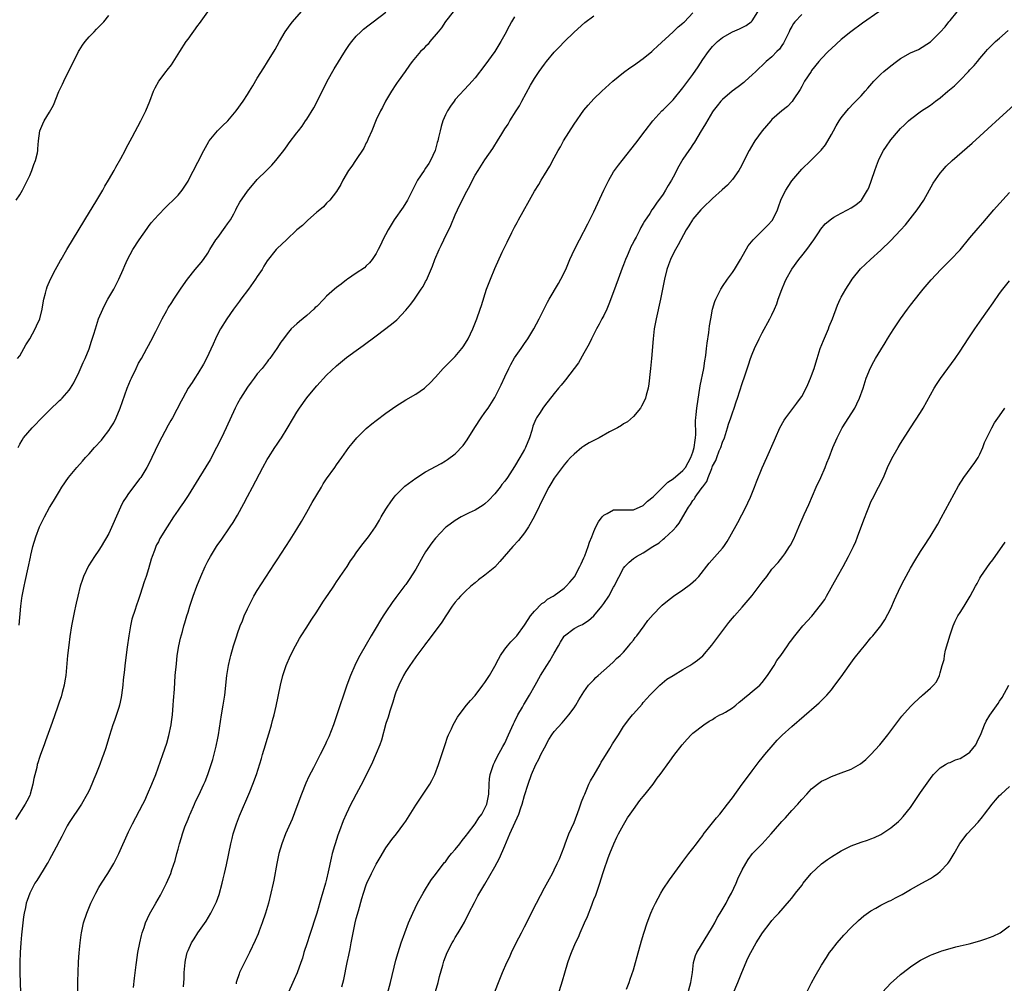
# Model space of a CAD drawing. Units: inches. Extents: x 2502000 to 2505000, y 1488000 to 1491000.
# Drawn here: x 2502215 to 2502414, y 1490705 to 1490899 of the extents above; entities that cross this region are included whole.
import ezdxf

# ---------------------------------------------------------------- set-up
doc = ezdxf.new("R2010")
doc.units = ezdxf.units.IN
doc.header["$MEASUREMENT"] = 0
doc.layers.add('LD25021488_10ft', color=120, linetype='Continuous')

msp = doc.modelspace()

# ---------------------------------------------------------------- linework, layer by layer
at = {"layer": 'LD25021488_10ft'}
for points, elevation in [([(2502302.55, 1490901), (2502301, 1490899.04), (2502300.21, 1490897.79), (2502299.53, 1490897), (2502297.88, 1490895), (2502297.52, 1490894.48), (2502297, 1490894.01), (2502296.51, 1490893.49), (2502295.95, 1490893), (2502294.28, 1490891), (2502293.78, 1490890.22), (2502292.85, 1490889), (2502291.43, 1490887), (2502291.27, 1490886.73), (2502291, 1490886.35), (2502290.11, 1490885), (2502288.93, 1490883), (2502288.29, 1490881.71), (2502287.88, 1490881), (2502287, 1490879.21), (2502286.14, 1490877), (2502285.38, 1490875.38), (2502285.17, 1490874.83), (2502285, 1490874.55), (2502284.54, 1490873.46), (2502282.82, 1490871), (2502282.12, 1490869.88), (2502281.44, 1490869), (2502280.28, 1490867), (2502279.87, 1490866.13), (2502279, 1490864.71), (2502277.64, 1490863), (2502277, 1490862.37), (2502276.34, 1490861.66), (2502275.6, 1490861), (2502275, 1490860.53), (2502273.14, 1490858.86), (2502273, 1490858.75), (2502272.11, 1490857.89), (2502271, 1490856.97), (2502268.88, 1490855), (2502267, 1490853.19), (2502266.83, 1490853), (2502265, 1490850.73), (2502264.32, 1490849.68), (2502263.96, 1490849), (2502263, 1490847.57), (2502262.65, 1490847), (2502261.21, 1490845), (2502259.65, 1490843), (2502259.39, 1490842.61), (2502258.18, 1490841), (2502256.81, 1490839), (2502255.57, 1490837), (2502255, 1490835.98), (2502254.54, 1490835), (2502254.09, 1490833.91), (2502252.72, 1490831), (2502252.15, 1490829.85), (2502251, 1490827.99), (2502250.35, 1490827), (2502249.84, 1490826.16), (2502249.05, 1490825), (2502247.92, 1490823), (2502247.62, 1490822.38), (2502245.85, 1490819), (2502245.54, 1490818.46), (2502245, 1490817.54), (2502243, 1490813.83), (2502241.68, 1490811), (2502241.45, 1490810.55), (2502240.65, 1490809), (2502239.43, 1490807), (2502239.26, 1490806.74), (2502237, 1490803.73), (2502236.48, 1490803), (2502235.9, 1490802.1), (2502235.37, 1490801), (2502233, 1490795.66), (2502231.43, 1490793), (2502231, 1490792.3), (2502230.07, 1490791), (2502228.86, 1490789.14), (2502227.87, 1490787), (2502227.65, 1490786.35), (2502227.22, 1490785), (2502226.71, 1490783), (2502226.41, 1490781.59), (2502226.25, 1490781), (2502226.05, 1490780.05), (2502225.48, 1490777), (2502225.13, 1490774.87), (2502224.89, 1490773.11), (2502224.66, 1490771), (2502224.28, 1490767), (2502224.11, 1490765.89), (2502223.95, 1490765), (2502223.55, 1490763.55), (2502223.33, 1490762.67), (2502223, 1490761.76), (2502222.82, 1490761.18), (2502222.59, 1490760.59), (2502221.51, 1490757.51), (2502221, 1490755.99), (2502220.21, 1490753.79), (2502219.9, 1490753), (2502219.18, 1490751), (2502219, 1490750.42), (2502218.63, 1490749.37), (2502218.52, 1490749), (2502218.42, 1490748.42), (2502217.86, 1490746.14), (2502217.66, 1490745), (2502217.1, 1490743), (2502217, 1490742.75), (2502216.41, 1490741.59), (2502216.07, 1490741), (2502214.14, 1490737.86)], 8620), ([(2502214.28, 1490863), (2502215, 1490864.03), (2502215.54, 1490865), (2502216.02, 1490865.98), (2502216.56, 1490867), (2502217, 1490867.95), (2502217.46, 1490869), (2502217.84, 1490870.16), (2502218.19, 1490871), (2502218.56, 1490872.56), (2502218.65, 1490873), (2502218.66, 1490873.34), (2502218.81, 1490875), (2502219.07, 1490877), (2502219.63, 1490878.37), (2502219.93, 1490879), (2502221, 1490880.76), (2502221.8, 1490882.2), (2502222.9, 1490884.9), (2502223.6, 1490886.4), (2502223.87, 1490887), (2502226.87, 1490893), (2502227, 1490893.24), (2502227.69, 1490894.31), (2502228.2, 1490895), (2502229, 1490896), (2502230.01, 1490897), (2502230.49, 1490897.51), (2502231.97, 1490899), (2502233, 1490900.28)], 8660), ([(2502214.57, 1490831), (2502215, 1490831.57), (2502215.85, 1490833), (2502216.25, 1490833.75), (2502217, 1490835.01), (2502218.1, 1490837), (2502218.38, 1490837.62), (2502219.04, 1490839), (2502219.51, 1490841), (2502219.72, 1490842.28), (2502219.86, 1490843), (2502220.2, 1490844.2), (2502220.39, 1490845), (2502220.55, 1490845.45), (2502221.2, 1490847), (2502222.23, 1490849), (2502223.22, 1490850.78), (2502223.33, 1490851), (2502224.48, 1490853), (2502228.15, 1490859), (2502230.57, 1490863), (2502231.76, 1490865), (2502232.2, 1490865.8), (2502232.93, 1490867), (2502234.06, 1490869), (2502234.38, 1490869.62), (2502235.4, 1490871.4), (2502236.26, 1490873), (2502236.5, 1490873.5), (2502237.7, 1490875.7), (2502239.45, 1490879), (2502240.44, 1490881), (2502241.28, 1490883), (2502242.05, 1490885), (2502242.35, 1490885.65), (2502243.08, 1490887), (2502244.6, 1490889), (2502244.79, 1490889.21), (2502245.68, 1490890.32), (2502247.36, 1490893), (2502248.65, 1490895), (2502249, 1490895.51), (2502251, 1490898.24), (2502251.33, 1490898.67), (2502253.02, 1490901)], 8650), ([(2502214.69, 1490813), (2502215, 1490813.68), (2502215.47, 1490814.53), (2502215.77, 1490815), (2502217.47, 1490817), (2502218.24, 1490817.76), (2502219, 1490818.56), (2502221, 1490820.59), (2502223, 1490822.51), (2502223.27, 1490822.73), (2502223.54, 1490823), (2502225, 1490824.62), (2502225.27, 1490825), (2502225.93, 1490826.07), (2502227, 1490828.32), (2502227.81, 1490830.19), (2502228.19, 1490831), (2502229, 1490832.98), (2502229.51, 1490834.49), (2502229.94, 1490835.94), (2502230.27, 1490837), (2502230.92, 1490839), (2502231.76, 1490841), (2502232.16, 1490841.84), (2502232.82, 1490843), (2502234.02, 1490845), (2502235.03, 1490847), (2502235.86, 1490849), (2502236.2, 1490849.8), (2502236.75, 1490851), (2502237.87, 1490853), (2502239.14, 1490855), (2502240.71, 1490857.29), (2502241, 1490857.68), (2502241.58, 1490858.42), (2502243, 1490860.04), (2502244.47, 1490861.53), (2502245, 1490862.01), (2502246.02, 1490863), (2502247, 1490864.02), (2502247.8, 1490865), (2502249, 1490866.8), (2502249.11, 1490867), (2502251, 1490870.66), (2502252.16, 1490873), (2502253.18, 1490874.82), (2502253.3, 1490875), (2502254.95, 1490877), (2502255.98, 1490878.02), (2502257.02, 1490879), (2502258.7, 1490881), (2502260.11, 1490883), (2502261, 1490884.36), (2502261.44, 1490885), (2502262.11, 1490886.11), (2502263, 1490887.65), (2502264.29, 1490889.71), (2502265.08, 1490890.92), (2502266.59, 1490893.41), (2502267, 1490894.14), (2502267.46, 1490895), (2502268.65, 1490897), (2502269.63, 1490898.37), (2502270.13, 1490899), (2502272.39, 1490901.61)], 8640), ([(2502214.89, 1490777.11), (2502215.23, 1490781), (2502215.42, 1490782.58), (2502215.49, 1490783), (2502215.87, 1490785), (2502216.06, 1490785.93), (2502216.69, 1490788.69), (2502217.15, 1490790.85), (2502217.26, 1490791.26), (2502217.66, 1490793), (2502218.26, 1490795), (2502218.99, 1490797), (2502219.98, 1490799), (2502221, 1490800.89), (2502221.81, 1490802.19), (2502223, 1490804.24), (2502223.49, 1490805), (2502224.86, 1490807), (2502226.5, 1490809), (2502227.7, 1490810.3), (2502228.31, 1490811), (2502229, 1490811.73), (2502230.11, 1490813), (2502231.49, 1490814.51), (2502231.84, 1490815), (2502233, 1490816.48), (2502233.36, 1490817), (2502234.01, 1490817.99), (2502234.49, 1490819), (2502235.31, 1490821), (2502236.73, 1490825), (2502237.37, 1490826.63), (2502237.54, 1490827), (2502238.49, 1490829), (2502239, 1490830.05), (2502239.58, 1490831), (2502240.7, 1490833), (2502241, 1490833.6), (2502241.51, 1490834.49), (2502242.48, 1490836.48), (2502243, 1490837.52), (2502243.51, 1490838.49), (2502243.75, 1490839), (2502244.69, 1490840.69), (2502245, 1490841.22), (2502245.71, 1490842.29), (2502246.13, 1490843), (2502247.47, 1490845), (2502248.09, 1490845.91), (2502248.88, 1490847), (2502250.47, 1490849), (2502251.62, 1490850.38), (2502252.09, 1490851), (2502253, 1490852.26), (2502253.42, 1490853), (2502254.64, 1490855), (2502255, 1490855.46), (2502256.48, 1490857.52), (2502257, 1490858.19), (2502257.56, 1490859), (2502258.23, 1490860.23), (2502258.64, 1490861), (2502258.75, 1490861.25), (2502259.45, 1490862.55), (2502261, 1490864.83), (2502263, 1490867.17), (2502264.84, 1490869), (2502265.95, 1490870.05), (2502266.76, 1490871), (2502268.33, 1490873), (2502269, 1490873.96), (2502269.44, 1490874.56), (2502271, 1490876.59), (2502271.3, 1490877), (2502272.06, 1490877.94), (2502272.75, 1490879), (2502273, 1490879.36), (2502274.4, 1490881.6), (2502275.09, 1490882.91), (2502277.14, 1490887), (2502278.52, 1490889.48), (2502280.8, 1490893.2), (2502281.6, 1490894.4), (2502282.07, 1490895), (2502283, 1490896.09), (2502283.91, 1490897), (2502284.48, 1490897.52), (2502285.6, 1490898.4), (2502286.43, 1490899), (2502289, 1490900.95)], 8630), ([(2502226.76, 1490699), (2502226.74, 1490705.26), (2502226.77, 1490707), (2502226.88, 1490709.12), (2502227.03, 1490710.97), (2502227.21, 1490713), (2502227.41, 1490714.59), (2502227.47, 1490715), (2502227.89, 1490717), (2502228.52, 1490719), (2502229.35, 1490721), (2502230.36, 1490723), (2502231, 1490724.15), (2502231.51, 1490725), (2502232.78, 1490727), (2502234, 1490729), (2502234.35, 1490729.65), (2502235.04, 1490731), (2502237, 1490735.37), (2502237.79, 1490737), (2502239.88, 1490741), (2502240.24, 1490741.76), (2502240.83, 1490743), (2502241.68, 1490745), (2502242.47, 1490747), (2502243.91, 1490751), (2502244.7, 1490753.3), (2502245.13, 1490754.87), (2502245.56, 1490757), (2502245.63, 1490757.63), (2502245.83, 1490759), (2502246, 1490761), (2502246.05, 1490761.95), (2502246.24, 1490764.24), (2502246.43, 1490767), (2502246.64, 1490769.36), (2502246.83, 1490771), (2502247.17, 1490773), (2502247.5, 1490774.5), (2502247.85, 1490775.85), (2502248.17, 1490777), (2502248.37, 1490777.63), (2502248.75, 1490779), (2502249, 1490779.8), (2502249.38, 1490781), (2502250.05, 1490783), (2502250.76, 1490785), (2502251.56, 1490787), (2502252.46, 1490789), (2502253, 1490790.05), (2502253.52, 1490791), (2502254.74, 1490793), (2502255, 1490793.41), (2502255.69, 1490794.31), (2502257.54, 1490797), (2502258.13, 1490797.87), (2502259, 1490799.39), (2502260.28, 1490801.72), (2502261, 1490803.12), (2502262.02, 1490805), (2502264.12, 1490809), (2502265, 1490810.6), (2502265.24, 1490811), (2502266.52, 1490813), (2502267, 1490813.73), (2502267.52, 1490814.48), (2502267.85, 1490815), (2502269, 1490816.87), (2502270.28, 1490819), (2502271, 1490820.15), (2502271.54, 1490821), (2502273, 1490823.06), (2502274.59, 1490825), (2502275, 1490825.48), (2502277, 1490827.61), (2502279, 1490829.51), (2502281, 1490831.18), (2502283, 1490832.65), (2502284.38, 1490833.62), (2502287, 1490835.58), (2502290.08, 1490837.92), (2502291.16, 1490838.84), (2502293, 1490840.74), (2502294.05, 1490841.95), (2502294.76, 1490843), (2502296.14, 1490845), (2502296.48, 1490845.52), (2502297, 1490846.53), (2502297.17, 1490846.83), (2502298.37, 1490849.63), (2502298.9, 1490851), (2502299.75, 1490853), (2502300.17, 1490853.83), (2502300.7, 1490855), (2502302.12, 1490857.88), (2502303, 1490860.04), (2502303.44, 1490861), (2502305, 1490864.2), (2502305.98, 1490866.02), (2502306.46, 1490867), (2502307, 1490868.02), (2502307.62, 1490869), (2502309, 1490871.11), (2502310.59, 1490873.41), (2502311, 1490874.1), (2502311.36, 1490874.64), (2502311.54, 1490875), (2502312.38, 1490876.38), (2502313, 1490877.36), (2502313.66, 1490878.34), (2502314.04, 1490879), (2502315.29, 1490881), (2502315.98, 1490882.02), (2502316.47, 1490883), (2502318.22, 1490886.22), (2502319, 1490887.58), (2502319.96, 1490889), (2502321, 1490890.46), (2502321.42, 1490891), (2502323, 1490892.89), (2502324.03, 1490893.97), (2502325, 1490894.96), (2502327, 1490896.89), (2502329.16, 1490898.84), (2502331, 1490900.19)], 8600), ([(2502237.97, 1490703.97), (2502238.15, 1490705.85), (2502238.53, 1490708.53), (2502238.57, 1490709), (2502238.87, 1490711), (2502239.23, 1490713), (2502239.56, 1490714.44), (2502239.72, 1490715), (2502240.12, 1490716.11), (2502240.41, 1490717), (2502241.23, 1490718.77), (2502242.49, 1490721), (2502243.41, 1490722.59), (2502243.63, 1490723), (2502244.65, 1490725), (2502245.5, 1490727), (2502245.73, 1490727.73), (2502246.39, 1490729.61), (2502246.74, 1490731), (2502247, 1490731.91), (2502247.28, 1490733), (2502247.71, 1490734.29), (2502247.9, 1490735), (2502248.38, 1490736.38), (2502249, 1490737.95), (2502249.31, 1490738.69), (2502249.41, 1490739), (2502250.27, 1490741), (2502250.49, 1490741.51), (2502251.16, 1490742.84), (2502252.19, 1490745), (2502252.43, 1490745.57), (2502253.03, 1490747), (2502253.7, 1490749), (2502253.99, 1490749.99), (2502254.69, 1490752.69), (2502255, 1490754.3), (2502255.15, 1490755), (2502255.75, 1490759), (2502256.1, 1490761), (2502256.4, 1490763), (2502256.86, 1490767), (2502257.2, 1490769), (2502257.52, 1490770.48), (2502257.65, 1490771), (2502258.21, 1490773), (2502258.84, 1490775), (2502259, 1490775.46), (2502259.56, 1490777), (2502259.98, 1490778.02), (2502260.36, 1490779), (2502261, 1490780.44), (2502261.27, 1490781), (2502262.32, 1490783), (2502263, 1490784.15), (2502266.5, 1490789.5), (2502267, 1490790.34), (2502269.63, 1490794.37), (2502271, 1490796.56), (2502271.92, 1490798.08), (2502273, 1490799.96), (2502274.09, 1490801.91), (2502275, 1490803.46), (2502275.94, 1490805), (2502276.33, 1490805.67), (2502277, 1490806.71), (2502278.63, 1490809), (2502279, 1490809.56), (2502280.05, 1490811), (2502281.47, 1490813), (2502282.16, 1490813.84), (2502283.12, 1490815), (2502285, 1490816.85), (2502286.17, 1490817.83), (2502287, 1490818.5), (2502289, 1490819.97), (2502291, 1490821.36), (2502293, 1490822.63), (2502295, 1490823.78), (2502296.76, 1490825), (2502297, 1490825.19), (2502297.92, 1490826.08), (2502299, 1490827.22), (2502300.57, 1490829), (2502302.56, 1490831), (2502303, 1490831.42), (2502304.33, 1490833), (2502304.62, 1490833.38), (2502305.39, 1490834.61), (2502305.59, 1490835), (2502306.52, 1490837), (2502306.65, 1490837.35), (2502307.33, 1490839), (2502308.05, 1490841), (2502308.27, 1490841.73), (2502309.34, 1490845), (2502310.1, 1490847), (2502311, 1490849.21), (2502312.49, 1490852.48), (2502313, 1490853.58), (2502313.5, 1490854.5), (2502314.42, 1490856.42), (2502314.71, 1490857), (2502315, 1490857.55), (2502315.52, 1490858.48), (2502315.76, 1490859), (2502316.69, 1490860.69), (2502318, 1490863), (2502319, 1490864.83), (2502319.85, 1490866.15), (2502320.34, 1490867), (2502321, 1490868.08), (2502322.14, 1490869.86), (2502323, 1490871.52), (2502323.81, 1490873), (2502324.25, 1490873.75), (2502324.88, 1490875), (2502327, 1490878.32), (2502329, 1490881.19), (2502329.83, 1490882.17), (2502331, 1490883.43), (2502332.63, 1490885), (2502334.81, 1490887), (2502337, 1490888.78), (2502338.28, 1490889.72), (2502339, 1490890.18), (2502341, 1490891.61), (2502342.7, 1490893), (2502343, 1490893.25), (2502343.89, 1490894.11), (2502347, 1490897), (2502348.01, 1490897.99), (2502349, 1490898.72), (2502349.14, 1490898.86), (2502349.29, 1490899), (2502351, 1490900.84)], 8590), ([(2502248.09, 1490704.09), (2502248.21, 1490705.79), (2502248.24, 1490707), (2502248.41, 1490709), (2502248.49, 1490709.51), (2502248.83, 1490711), (2502249, 1490711.45), (2502249.72, 1490713), (2502250.21, 1490713.79), (2502251, 1490715), (2502252.64, 1490717.36), (2502253.61, 1490719), (2502254.2, 1490720.2), (2502254.62, 1490721), (2502254.73, 1490721.27), (2502255.27, 1490722.73), (2502255.91, 1490725), (2502256.1, 1490725.9), (2502256.37, 1490727), (2502256.76, 1490728.76), (2502257.64, 1490733), (2502257.92, 1490734.08), (2502258.14, 1490735), (2502258.79, 1490737), (2502259.4, 1490738.6), (2502261.47, 1490743.47), (2502262.09, 1490745), (2502262.83, 1490747), (2502263.83, 1490750.18), (2502264.05, 1490751), (2502264.66, 1490753), (2502265, 1490754.15), (2502265.41, 1490755.41), (2502265.86, 1490757), (2502266.08, 1490757.92), (2502266.38, 1490759), (2502266.79, 1490760.79), (2502267.66, 1490765), (2502268.18, 1490767), (2502268.86, 1490769), (2502269.7, 1490771), (2502270.73, 1490773), (2502271.55, 1490774.45), (2502271.88, 1490775), (2502273, 1490776.73), (2502273.85, 1490778.15), (2502275, 1490779.84), (2502276.23, 1490781.77), (2502277, 1490782.84), (2502277.33, 1490783.33), (2502278.43, 1490785), (2502278.65, 1490785.35), (2502279, 1490785.87), (2502279.44, 1490786.56), (2502279.76, 1490787), (2502281.12, 1490789), (2502281.86, 1490790.14), (2502282.51, 1490791), (2502283, 1490791.73), (2502283.93, 1490793), (2502284.37, 1490793.63), (2502285.44, 1490795), (2502286.85, 1490797), (2502287.68, 1490798.32), (2502288.05, 1490799), (2502289, 1490800.56), (2502289.26, 1490801), (2502289.96, 1490802.04), (2502290.67, 1490803), (2502291, 1490803.39), (2502292.81, 1490805.19), (2502295, 1490806.84), (2502297, 1490808.1), (2502300.17, 1490809.83), (2502301, 1490810.32), (2502301.42, 1490810.58), (2502303, 1490811.77), (2502304.56, 1490813.44), (2502305.4, 1490814.6), (2502306.94, 1490817.06), (2502308.24, 1490819), (2502309, 1490820.07), (2502309.62, 1490821), (2502311, 1490823.16), (2502312.29, 1490825.71), (2502313, 1490827.31), (2502313.8, 1490829), (2502314.21, 1490829.79), (2502315, 1490831.11), (2502316.32, 1490833), (2502317, 1490834.03), (2502317.67, 1490835), (2502318.87, 1490837), (2502319.95, 1490839), (2502321, 1490841.15), (2502321.64, 1490842.36), (2502322, 1490843), (2502323.87, 1490846.13), (2502324.36, 1490847), (2502325.31, 1490849), (2502326.18, 1490851), (2502327.11, 1490853), (2502328.12, 1490855), (2502329.8, 1490858.2), (2502331, 1490860.61), (2502333.01, 1490865), (2502333.67, 1490866.33), (2502334.01, 1490867), (2502335, 1490868.69), (2502335.2, 1490869), (2502335.96, 1490870.04), (2502336.69, 1490871), (2502339.49, 1490874.51), (2502341.35, 1490877), (2502342.89, 1490879), (2502344.74, 1490881), (2502345, 1490881.23), (2502345.89, 1490882.11), (2502347, 1490883.24), (2502349, 1490885.64), (2502351, 1490888.38), (2502352.06, 1490889.94), (2502353, 1490891.39), (2502354.16, 1490893), (2502355, 1490894.05), (2502356, 1490895), (2502357, 1490895.86), (2502359, 1490897), (2502360.43, 1490897.57), (2502361, 1490897.89), (2502361.77, 1490898.23), (2502362.78, 1490899), (2502363, 1490899.2), (2502364.17, 1490901)], 8580), ([(2502373, 1490900.48), (2502371.63, 1490899), (2502371.36, 1490898.64), (2502371, 1490898.08), (2502370.62, 1490897.38), (2502370.48, 1490897), (2502369.94, 1490895.94), (2502369.33, 1490894.67), (2502369, 1490894.24), (2502368.49, 1490893.51), (2502367.98, 1490893), (2502367, 1490891.96), (2502365.82, 1490891), (2502365.42, 1490890.58), (2502365, 1490890.17), (2502364.38, 1490889.62), (2502363.72, 1490889), (2502363, 1490888.29), (2502361.6, 1490887), (2502361.28, 1490886.72), (2502360.15, 1490885.85), (2502358.98, 1490885), (2502357, 1490883.34), (2502356.67, 1490883), (2502355.93, 1490882.07), (2502355.11, 1490881), (2502355, 1490880.84), (2502353.59, 1490878.41), (2502353, 1490877.5), (2502352.72, 1490877), (2502351.33, 1490874.67), (2502351, 1490874.24), (2502350.51, 1490873.49), (2502350.2, 1490873), (2502349, 1490871.24), (2502348.14, 1490869.86), (2502347, 1490867.63), (2502346.66, 1490867), (2502346.04, 1490865.96), (2502345.51, 1490865), (2502345, 1490864.19), (2502343.65, 1490862.35), (2502343, 1490861.35), (2502342.73, 1490861), (2502342.28, 1490860.28), (2502341.26, 1490858.74), (2502341, 1490858.26), (2502340.51, 1490857.49), (2502340.28, 1490857), (2502339.54, 1490855.54), (2502339.16, 1490854.84), (2502339, 1490854.52), (2502338.47, 1490853.53), (2502338.27, 1490853), (2502337.75, 1490851.75), (2502337.42, 1490851), (2502337, 1490849.9), (2502336.73, 1490849.27), (2502335.89, 1490847), (2502335, 1490844.46), (2502334.04, 1490841.96), (2502333.62, 1490841), (2502333, 1490839.68), (2502332.63, 1490839), (2502332.08, 1490837.92), (2502331.56, 1490837), (2502331, 1490835.89), (2502330.52, 1490835), (2502330.04, 1490833.96), (2502329, 1490832.09), (2502327.87, 1490830.13), (2502325.3, 1490826.7), (2502325, 1490826.37), (2502324.39, 1490825.61), (2502323.86, 1490825), (2502323, 1490823.96), (2502321, 1490821.47), (2502320.66, 1490821), (2502320.12, 1490820.12), (2502319.39, 1490819), (2502319.25, 1490818.75), (2502318.68, 1490817.32), (2502318.46, 1490816.46), (2502317.99, 1490815), (2502317.19, 1490813), (2502317, 1490812.63), (2502316.06, 1490811), (2502315, 1490809.21), (2502313.53, 1490807), (2502313, 1490806.24), (2502312.44, 1490805.55), (2502312.04, 1490805), (2502311, 1490803.67), (2502309.71, 1490802.29), (2502309, 1490801.65), (2502308.63, 1490801.37), (2502307, 1490800.37), (2502305.81, 1490799.81), (2502305, 1490799.41), (2502304.22, 1490799), (2502303, 1490798.28), (2502301.2, 1490797), (2502301, 1490796.84), (2502299, 1490794.73), (2502298.24, 1490793.76), (2502297, 1490791.95), (2502296.43, 1490791), (2502295, 1490788.45), (2502293.65, 1490786.35), (2502293, 1490785.39), (2502292.83, 1490785.17), (2502291, 1490782.72), (2502290.25, 1490781.75), (2502289, 1490779.81), (2502288.44, 1490779), (2502287.87, 1490778.13), (2502287, 1490776.66), (2502285.98, 1490775), (2502285, 1490773.24), (2502283.72, 1490771), (2502283.47, 1490770.53), (2502282.72, 1490769), (2502281.86, 1490767), (2502281.1, 1490765), (2502279, 1490758.84), (2502278.39, 1490757), (2502277.44, 1490754.56), (2502277, 1490753.65), (2502276.72, 1490753), (2502275.72, 1490751), (2502275, 1490749.69), (2502274.35, 1490748.35), (2502273.44, 1490746.56), (2502272.79, 1490745.21), (2502271.9, 1490743), (2502271, 1490740.54), (2502270.01, 1490737.99), (2502268.71, 1490735), (2502267.95, 1490733), (2502267.37, 1490731), (2502267.3, 1490730.7), (2502266.94, 1490729), (2502266.34, 1490725.66), (2502266.21, 1490725), (2502265.76, 1490723), (2502265.23, 1490721), (2502264.63, 1490719), (2502263.98, 1490717), (2502263.38, 1490715.38), (2502263.17, 1490714.83), (2502262.58, 1490713.42), (2502261.42, 1490711), (2502260.6, 1490709.4), (2502260.38, 1490709), (2502259.42, 1490707), (2502259.31, 1490706.69), (2502258.8, 1490705.2), (2502258.74, 1490705), (2502258.71, 1490704.71)], 8570), ([(2502388.6, 1490901), (2502385.28, 1490898.72), (2502382.93, 1490897), (2502381, 1490895.41), (2502379, 1490893.62), (2502378.37, 1490893), (2502377, 1490891.62), (2502376.48, 1490891), (2502375, 1490889.15), (2502374.89, 1490889), (2502373.59, 1490887), (2502373, 1490885.95), (2502372.67, 1490885.33), (2502371.28, 1490883.28), (2502371.06, 1490882.94), (2502370.11, 1490881.89), (2502369, 1490881.05), (2502367, 1490879.25), (2502366.75, 1490879), (2502365, 1490876.99), (2502363.56, 1490875), (2502363.35, 1490874.65), (2502362.38, 1490873), (2502360.55, 1490869.45), (2502360.27, 1490869), (2502359, 1490867.14), (2502357.99, 1490866.01), (2502356.96, 1490865.04), (2502355, 1490863.3), (2502353, 1490861.41), (2502352.62, 1490861), (2502351, 1490859.13), (2502350.91, 1490859), (2502350.2, 1490857.8), (2502349.68, 1490857), (2502348.04, 1490853.96), (2502347.47, 1490853), (2502347, 1490852.13), (2502346.47, 1490851), (2502346.06, 1490849.94), (2502345.75, 1490849), (2502345.25, 1490847), (2502344.46, 1490843), (2502343.58, 1490839), (2502343.22, 1490837), (2502342.99, 1490835), (2502342.66, 1490831), (2502342.45, 1490829), (2502342.37, 1490828.37), (2502342.14, 1490825.86), (2502341.99, 1490825), (2502341.59, 1490823.59), (2502341.46, 1490823), (2502341, 1490821.98), (2502340.65, 1490821.35), (2502340.4, 1490821), (2502339, 1490819.32), (2502337.78, 1490818.22), (2502337, 1490817.79), (2502336.56, 1490817.44), (2502335.81, 1490817), (2502334.16, 1490816.16), (2502332.08, 1490815), (2502331, 1490814.46), (2502330.06, 1490813.94), (2502329, 1490813.3), (2502328.59, 1490813), (2502327, 1490811.68), (2502326.29, 1490811), (2502325.67, 1490810.33), (2502325, 1490809.55), (2502324.57, 1490809), (2502323, 1490806.84), (2502322.34, 1490805.66), (2502321.93, 1490805), (2502321, 1490803.32), (2502318.92, 1490799), (2502317.81, 1490797), (2502317, 1490795.81), (2502315.77, 1490794.23), (2502314.62, 1490793), (2502312.86, 1490791), (2502312.03, 1490789.97), (2502311, 1490788.83), (2502309, 1490787.22), (2502307.72, 1490786.28), (2502307, 1490785.72), (2502306.17, 1490785), (2502305, 1490783.96), (2502304.05, 1490783), (2502303.55, 1490782.45), (2502303, 1490781.8), (2502302.4, 1490781), (2502301.08, 1490779), (2502300.27, 1490777.73), (2502297.71, 1490774.29), (2502297, 1490773.4), (2502296.84, 1490773.16), (2502295, 1490770.72), (2502294.32, 1490769.68), (2502293.82, 1490769), (2502293, 1490767.78), (2502292.57, 1490767), (2502291.59, 1490765), (2502291, 1490763.63), (2502290.79, 1490763), (2502290.38, 1490761.62), (2502289.78, 1490759.78), (2502289.55, 1490759), (2502289.44, 1490758.56), (2502289, 1490757.27), (2502288.11, 1490753.89), (2502287.76, 1490753), (2502287, 1490751.25), (2502286.06, 1490749), (2502285, 1490746.9), (2502284.38, 1490745.62), (2502282.96, 1490743), (2502282.29, 1490741.71), (2502281.89, 1490741), (2502280.93, 1490739), (2502280.35, 1490737.65), (2502279.62, 1490735.62), (2502279.27, 1490734.73), (2502278.7, 1490733), (2502278.6, 1490732.6), (2502278.13, 1490731), (2502277.9, 1490730.1), (2502277.34, 1490727.34), (2502277, 1490725.83), (2502276.78, 1490725), (2502275.91, 1490722.09), (2502275, 1490718.94), (2502273.56, 1490714.44), (2502273.07, 1490713), (2502272.42, 1490711), (2502272.1, 1490709.9), (2502271.81, 1490709), (2502271.07, 1490706.93), (2502270.44, 1490705.56), (2502270.17, 1490705), (2502269.27, 1490703)], 8560), ([(2502280.07, 1490704.07), (2502280.45, 1490705.55), (2502281.18, 1490709), (2502281.52, 1490710.48), (2502281.74, 1490711.74), (2502281.99, 1490713), (2502282.36, 1490715), (2502282.78, 1490717), (2502283, 1490717.9), (2502283.43, 1490719.43), (2502284.09, 1490721.91), (2502284.43, 1490723), (2502285, 1490724.72), (2502285.11, 1490725), (2502286.04, 1490727), (2502287, 1490728.84), (2502287.79, 1490730.21), (2502289, 1490732.15), (2502290.18, 1490733.82), (2502291.11, 1490735), (2502292.6, 1490737), (2502293, 1490737.58), (2502295, 1490740.77), (2502296.53, 1490743), (2502297.84, 1490745), (2502298.26, 1490745.74), (2502298.88, 1490747), (2502299.62, 1490749), (2502300.95, 1490753.05), (2502301.46, 1490754.54), (2502301.65, 1490755), (2502302.22, 1490756.22), (2502302.55, 1490757), (2502303.44, 1490758.56), (2502303.76, 1490759), (2502305.28, 1490761), (2502306.06, 1490761.94), (2502307, 1490762.97), (2502308.59, 1490765), (2502309, 1490765.55), (2502309.9, 1490767), (2502311, 1490768.87), (2502311.7, 1490770.3), (2502312.15, 1490771), (2502313, 1490772.27), (2502313.58, 1490773), (2502314.24, 1490773.76), (2502315, 1490774.53), (2502315.23, 1490774.77), (2502315.42, 1490775), (2502317, 1490777.11), (2502317.71, 1490778.29), (2502318.2, 1490779), (2502319, 1490779.97), (2502320.5, 1490781.5), (2502321, 1490781.82), (2502321.63, 1490782.37), (2502322.78, 1490783), (2502323, 1490783.15), (2502325, 1490784.64), (2502325.42, 1490785), (2502326.16, 1490785.84), (2502327.07, 1490786.93), (2502328.2, 1490789), (2502328.44, 1490789.56), (2502329, 1490790.75), (2502329.17, 1490791.17), (2502329.84, 1490793), (2502330.09, 1490793.91), (2502330.58, 1490795), (2502331, 1490796.04), (2502331.43, 1490797), (2502331.97, 1490798.03), (2502332.67, 1490799), (2502333, 1490799.37), (2502333.69, 1490799.69), (2502335, 1490800.42), (2502336.41, 1490800.41), (2502337, 1490800.46), (2502339, 1490800.46), (2502341, 1490801.28), (2502341.83, 1490802.17), (2502343, 1490803.07), (2502344.91, 1490805), (2502345, 1490805.06), (2502345.96, 1490806.04), (2502347, 1490806.68), (2502349, 1490808.41), (2502349.49, 1490809), (2502350.63, 1490811), (2502351, 1490812.09), (2502351.29, 1490813), (2502351.46, 1490814.54), (2502351.57, 1490815), (2502351.64, 1490815.64), (2502351.55, 1490818.45), (2502351.6, 1490819), (2502351.67, 1490819.67), (2502351.78, 1490821), (2502352.51, 1490825.49), (2502353.21, 1490829), (2502353.45, 1490830.55), (2502353.63, 1490831.63), (2502353.78, 1490833), (2502353.88, 1490834.12), (2502354.26, 1490836.26), (2502354.39, 1490837.61), (2502354.62, 1490839), (2502355, 1490841), (2502355.46, 1490842.54), (2502355.64, 1490843), (2502356.33, 1490844.33), (2502356.65, 1490845), (2502356.78, 1490845.22), (2502357, 1490845.52), (2502357.98, 1490847), (2502359, 1490848.38), (2502359.4, 1490849), (2502360, 1490850), (2502360.61, 1490851), (2502362.21, 1490853.79), (2502363.17, 1490855), (2502366.1, 1490857.9), (2502367.07, 1490858.93), (2502368.09, 1490861), (2502368.34, 1490861.66), (2502368.8, 1490863), (2502369, 1490863.45), (2502369.77, 1490865), (2502370.24, 1490865.76), (2502371, 1490866.87), (2502373, 1490869.24), (2502374.83, 1490871), (2502376.92, 1490873.08), (2502377.81, 1490874.19), (2502379, 1490876.24), (2502379.42, 1490877), (2502380, 1490878), (2502380.6, 1490879), (2502381, 1490879.6), (2502382.11, 1490881), (2502382.52, 1490881.48), (2502383.49, 1490882.51), (2502385, 1490884.08), (2502385.8, 1490885), (2502386.37, 1490885.63), (2502387.55, 1490887), (2502389, 1490888.44), (2502389.61, 1490889), (2502391, 1490890.11), (2502392.17, 1490891), (2502393, 1490891.59), (2502395, 1490892.74), (2502396.57, 1490893.43), (2502399.04, 1490894.96), (2502401, 1490896.91), (2502401.98, 1490898.02), (2502402.72, 1490899), (2502403, 1490899.3), (2502404.43, 1490901)], 8550), ([(2502315, 1490899.99), (2502314.38, 1490899), (2502313.88, 1490898.12), (2502313, 1490896.46), (2502312.18, 1490895), (2502311, 1490893), (2502309, 1490890.25), (2502307, 1490887.69), (2502306.39, 1490887), (2502305.71, 1490886.29), (2502303, 1490883.3), (2502302.76, 1490883), (2502302.03, 1490881.97), (2502301.41, 1490881), (2502301, 1490880.21), (2502300.5, 1490879), (2502300.13, 1490877.87), (2502299.92, 1490877), (2502299.64, 1490875.64), (2502299.48, 1490875), (2502299.37, 1490874.63), (2502298.95, 1490873), (2502298.01, 1490871), (2502297.63, 1490870.37), (2502297, 1490869.43), (2502296.68, 1490869), (2502295.36, 1490867), (2502294.37, 1490865), (2502293.68, 1490863.68), (2502293.34, 1490863), (2502292.44, 1490861.56), (2502290.67, 1490859), (2502289.41, 1490857), (2502288.36, 1490855), (2502287.94, 1490854.06), (2502287.39, 1490853), (2502287, 1490852.21), (2502286.2, 1490851), (2502285.69, 1490850.31), (2502285, 1490849.69), (2502284.66, 1490849.34), (2502283, 1490848.25), (2502281.23, 1490847), (2502281, 1490846.86), (2502279.97, 1490846.03), (2502279, 1490845.37), (2502278.56, 1490845), (2502277, 1490843.57), (2502276.42, 1490843), (2502275, 1490841.53), (2502274.71, 1490841.29), (2502274.43, 1490841), (2502273, 1490839.7), (2502271.5, 1490838.5), (2502271, 1490838.02), (2502269.85, 1490837), (2502269, 1490835.97), (2502268.27, 1490835), (2502267.73, 1490834.27), (2502266.94, 1490833), (2502265.51, 1490831), (2502265.28, 1490830.72), (2502265, 1490830.34), (2502263.95, 1490829), (2502263, 1490827.88), (2502262.35, 1490827), (2502261.76, 1490826.24), (2502261, 1490825.21), (2502259.6, 1490823), (2502259, 1490821.92), (2502258.53, 1490821), (2502256.71, 1490817), (2502255.78, 1490815), (2502254.77, 1490813), (2502253.44, 1490810.56), (2502251.18, 1490806.82), (2502249, 1490803.35), (2502248.06, 1490801.94), (2502247.42, 1490801), (2502247, 1490800.34), (2502246.08, 1490799), (2502244.77, 1490797), (2502243.33, 1490794.68), (2502243, 1490794), (2502242.65, 1490793.35), (2502242.5, 1490793), (2502242.21, 1490792.21), (2502241.72, 1490791), (2502241.53, 1490790.47), (2502241, 1490788.55), (2502240.51, 1490787), (2502240.13, 1490785.87), (2502239.31, 1490783.31), (2502239, 1490782.36), (2502238.53, 1490781), (2502238.33, 1490780.33), (2502237.66, 1490778.34), (2502237.36, 1490777), (2502237.01, 1490775), (2502236.68, 1490772.68), (2502236.23, 1490769), (2502236.15, 1490768.15), (2502235.92, 1490766.08), (2502235.84, 1490765), (2502235.58, 1490763), (2502235.48, 1490762.52), (2502235.14, 1490761), (2502235, 1490760.54), (2502234.11, 1490757.89), (2502233.77, 1490757), (2502233.11, 1490754.89), (2502232.37, 1490752.37), (2502231.9, 1490751), (2502231.62, 1490750.38), (2502231.17, 1490749), (2502230.37, 1490747), (2502229.95, 1490746.05), (2502229.53, 1490745), (2502229, 1490743.75), (2502228.64, 1490743), (2502227.48, 1490741), (2502225, 1490737.3), (2502224.6, 1490736.6), (2502223.74, 1490735), (2502223.51, 1490734.49), (2502223, 1490733.59), (2502222.33, 1490732.33), (2502221.44, 1490730.56), (2502221, 1490729.84), (2502220.72, 1490729.29), (2502220.52, 1490729), (2502219.69, 1490727.69), (2502218.44, 1490725.56), (2502218.06, 1490725), (2502217.04, 1490723), (2502216.48, 1490721.52), (2502216.31, 1490721), (2502216.14, 1490720.14), (2502215.87, 1490719), (2502215.74, 1490718.26), (2502215.37, 1490714.63), (2502215.23, 1490713), (2502215.1, 1490711), (2502215.03, 1490709), (2502215.04, 1490706.96), (2502215.11, 1490702.89)], 8610), ([(2502289.27, 1490702.73), (2502289.89, 1490705), (2502291, 1490709.47), (2502291.43, 1490711), (2502292.06, 1490713), (2502292.79, 1490715), (2502293.58, 1490717), (2502294.42, 1490719), (2502295.37, 1490721), (2502296.48, 1490723), (2502297, 1490723.83), (2502297.7, 1490725), (2502298.21, 1490725.79), (2502299, 1490726.77), (2502299.15, 1490727), (2502300.82, 1490729.18), (2502301, 1490729.37), (2502301.67, 1490730.33), (2502302.23, 1490731), (2502303, 1490731.85), (2502303.9, 1490733), (2502304.37, 1490733.63), (2502305, 1490734.36), (2502305.28, 1490734.72), (2502305.48, 1490735), (2502307.02, 1490737), (2502307.79, 1490738.21), (2502308.35, 1490739), (2502309, 1490740.19), (2502309.36, 1490741), (2502309.76, 1490743), (2502309.83, 1490745), (2502309.92, 1490746.08), (2502310.06, 1490747), (2502310.62, 1490748.62), (2502310.72, 1490749), (2502311, 1490749.55), (2502311.45, 1490750.55), (2502312.61, 1490752.61), (2502313, 1490753.34), (2502313.78, 1490755), (2502314.78, 1490757.22), (2502315, 1490757.62), (2502315.67, 1490759), (2502316.56, 1490760.56), (2502316.87, 1490761.13), (2502317, 1490761.33), (2502317.98, 1490763), (2502319.12, 1490765), (2502320.21, 1490767), (2502321.48, 1490769), (2502322.09, 1490769.91), (2502322.73, 1490771), (2502323, 1490771.51), (2502323.89, 1490773), (2502324.26, 1490773.74), (2502325, 1490774.9), (2502325.1, 1490775), (2502327, 1490776.44), (2502328.03, 1490777), (2502328.69, 1490777.31), (2502329, 1490777.46), (2502329.93, 1490778.07), (2502331, 1490779.01), (2502332.64, 1490781), (2502333, 1490781.5), (2502334.01, 1490783), (2502335, 1490784.8), (2502335.12, 1490785), (2502337, 1490788.64), (2502337.29, 1490789), (2502338.12, 1490789.88), (2502339, 1490790.59), (2502339.59, 1490791), (2502341, 1490791.74), (2502342.94, 1490793), (2502344.23, 1490793.77), (2502345, 1490794.48), (2502345.31, 1490794.69), (2502347, 1490796.36), (2502347.62, 1490797), (2502348.23, 1490797.77), (2502348.96, 1490799), (2502350.11, 1490801), (2502350.51, 1490801.49), (2502351, 1490802.3), (2502351.31, 1490802.69), (2502351.48, 1490803), (2502352.7, 1490804.7), (2502352.97, 1490805.03), (2502353, 1490805.09), (2502353.81, 1490806.19), (2502354.07, 1490807), (2502354.81, 1490808.81), (2502354.94, 1490809.06), (2502355, 1490809.23), (2502355.62, 1490810.38), (2502355.83, 1490811), (2502356.35, 1490812.36), (2502356.64, 1490813), (2502357, 1490814.09), (2502357.37, 1490815), (2502358.04, 1490817), (2502358.24, 1490817.76), (2502358.67, 1490819), (2502359, 1490820.05), (2502359.37, 1490821), (2502359.78, 1490822.22), (2502360.06, 1490823), (2502361, 1490825.96), (2502361.53, 1490827.53), (2502362.25, 1490829.75), (2502362.68, 1490831), (2502363, 1490831.86), (2502363.48, 1490833), (2502364.41, 1490835), (2502365, 1490836.18), (2502366.57, 1490839), (2502367, 1490839.85), (2502367.52, 1490841), (2502367.96, 1490842.04), (2502368.27, 1490843), (2502368.96, 1490844.96), (2502369.59, 1490846.41), (2502369.83, 1490847), (2502371, 1490849.07), (2502372.44, 1490851), (2502373, 1490851.73), (2502374.03, 1490853), (2502375.45, 1490855), (2502376.39, 1490856.39), (2502376.87, 1490857.13), (2502377.77, 1490858.23), (2502379, 1490859.23), (2502379.52, 1490859.52), (2502381, 1490860.39), (2502382.24, 1490861), (2502383, 1490861.42), (2502383.96, 1490862.04), (2502385, 1490862.9), (2502385.09, 1490863), (2502386.33, 1490865), (2502386.55, 1490865.45), (2502387.11, 1490867), (2502387.78, 1490869), (2502388.09, 1490869.91), (2502388.53, 1490871), (2502389, 1490872), (2502389.54, 1490873), (2502390.12, 1490873.88), (2502390.88, 1490875), (2502391, 1490875.15), (2502392.56, 1490877), (2502393, 1490877.47), (2502393.77, 1490878.23), (2502394.6, 1490879), (2502395, 1490879.35), (2502397.22, 1490881), (2502398.27, 1490881.73), (2502399, 1490882.17), (2502400.07, 1490883), (2502401, 1490883.68), (2502402.53, 1490885), (2502403.89, 1490886.11), (2502405, 1490887.21), (2502406.73, 1490889), (2502407, 1490889.33), (2502407.84, 1490890.16), (2502408.54, 1490891), (2502409, 1490891.58), (2502410.22, 1490893), (2502410.58, 1490893.42), (2502411.56, 1490894.44), (2502412.16, 1490895), (2502413, 1490895.68), (2502414.73, 1490897.27)], 8540), ([(2502299, 1490703.15), (2502299.53, 1490705), (2502299.83, 1490706.17), (2502300.5, 1490708.5), (2502300.71, 1490709.29), (2502301, 1490710.18), (2502301.33, 1490711), (2502302.37, 1490713), (2502302.62, 1490713.38), (2502303, 1490714.08), (2502303.58, 1490715), (2502304.37, 1490716.37), (2502304.85, 1490717.15), (2502305.75, 1490719), (2502306.85, 1490721.15), (2502307.55, 1490722.45), (2502309, 1490724.85), (2502311, 1490728.3), (2502311.91, 1490730.09), (2502313, 1490732.54), (2502314.03, 1490735), (2502315.81, 1490739), (2502316.24, 1490740.24), (2502316.52, 1490741), (2502317, 1490742.73), (2502317.72, 1490745), (2502318.42, 1490747), (2502319.29, 1490749), (2502319.9, 1490750.1), (2502320.31, 1490751), (2502321, 1490752.39), (2502321.93, 1490754.07), (2502322.54, 1490755), (2502323, 1490755.67), (2502324.57, 1490757.43), (2502325.93, 1490759), (2502327, 1490760.45), (2502327.37, 1490761), (2502327.97, 1490762.03), (2502329, 1490763.66), (2502329.95, 1490765), (2502330.43, 1490765.57), (2502331, 1490766.11), (2502331.41, 1490766.59), (2502331.88, 1490767), (2502333, 1490767.96), (2502334.13, 1490769), (2502335, 1490769.76), (2502335.61, 1490770.39), (2502336.29, 1490771), (2502337, 1490771.71), (2502338.1, 1490773), (2502338.49, 1490773.51), (2502339, 1490774.08), (2502339.38, 1490774.62), (2502339.69, 1490775), (2502341.18, 1490777), (2502341.94, 1490778.06), (2502343, 1490779.32), (2502344.61, 1490781), (2502344.81, 1490781.19), (2502345.91, 1490782.09), (2502347.11, 1490783), (2502349, 1490784.28), (2502350.56, 1490785.44), (2502351.64, 1490786.36), (2502352.24, 1490787), (2502354.31, 1490789.69), (2502357, 1490792.68), (2502357.25, 1490793), (2502357.96, 1490794.04), (2502358.51, 1490795), (2502360.1, 1490797.9), (2502361.74, 1490801), (2502362.15, 1490801.85), (2502362.67, 1490803), (2502363.46, 1490805), (2502363.88, 1490806.12), (2502365, 1490808.89), (2502365.97, 1490811), (2502367.49, 1490814.51), (2502367.69, 1490815), (2502368.59, 1490817), (2502369.47, 1490818.53), (2502369.77, 1490819), (2502372, 1490822), (2502372.78, 1490823), (2502373, 1490823.35), (2502373.89, 1490825), (2502374.22, 1490825.78), (2502374.79, 1490827), (2502375, 1490827.55), (2502375.52, 1490829), (2502375.87, 1490830.13), (2502376.11, 1490831), (2502376.75, 1490833), (2502377.38, 1490834.62), (2502378.4, 1490837), (2502378.56, 1490837.44), (2502379.22, 1490839), (2502380.25, 1490841.75), (2502380.8, 1490843), (2502381, 1490843.39), (2502381.9, 1490845), (2502383, 1490846.71), (2502383.21, 1490847), (2502384.91, 1490849.09), (2502385.92, 1490850.08), (2502386.9, 1490851), (2502389, 1490852.91), (2502391, 1490854.81), (2502393, 1490856.94), (2502393.98, 1490858.02), (2502396.31, 1490861), (2502397.65, 1490863), (2502399.6, 1490866.4), (2502401, 1490868.46), (2502401.44, 1490869), (2502402.18, 1490869.82), (2502403.4, 1490871), (2502407.48, 1490874.52), (2502409, 1490875.88), (2502410.63, 1490877.37), (2502413, 1490879.57), (2502415.84, 1490882.16)], 8530), ([(2502310.2, 1490701), (2502311.72, 1490705), (2502312.55, 1490707), (2502313.45, 1490709), (2502313.95, 1490710.05), (2502314.37, 1490711), (2502315.32, 1490713), (2502316.35, 1490715), (2502317, 1490716.21), (2502319.38, 1490721), (2502321, 1490724.06), (2502322.07, 1490725.93), (2502322.63, 1490727), (2502323, 1490727.73), (2502323.6, 1490729), (2502324.04, 1490729.96), (2502325, 1490732.37), (2502325.2, 1490733), (2502325.96, 1490735), (2502327, 1490737.3), (2502328.03, 1490740.03), (2502328.52, 1490741.48), (2502329, 1490742.6), (2502329.15, 1490743), (2502330.01, 1490745), (2502330.32, 1490745.68), (2502331.08, 1490746.92), (2502332.26, 1490749), (2502332.5, 1490749.5), (2502333, 1490750.26), (2502334.2, 1490752.2), (2502334.8, 1490753.2), (2502335.58, 1490754.42), (2502335.97, 1490755), (2502337, 1490756.66), (2502337.27, 1490757), (2502338, 1490758), (2502338.82, 1490759), (2502339, 1490759.24), (2502340.78, 1490761.22), (2502341, 1490761.51), (2502341.69, 1490762.31), (2502342.32, 1490763), (2502343, 1490763.71), (2502344.33, 1490765), (2502345.77, 1490766.23), (2502347, 1490767.01), (2502349, 1490768.2), (2502350.41, 1490769), (2502351, 1490769.38), (2502351.95, 1490770.05), (2502353.02, 1490770.98), (2502354.87, 1490773.13), (2502356.25, 1490775), (2502358.29, 1490777.71), (2502359, 1490778.53), (2502359.39, 1490779), (2502361, 1490780.79), (2502363, 1490783.13), (2502364.42, 1490785), (2502365, 1490785.81), (2502365.93, 1490787), (2502367, 1490788.43), (2502368.22, 1490789.78), (2502369.2, 1490791), (2502369.58, 1490791.58), (2502370.57, 1490793), (2502370.73, 1490793.27), (2502371.39, 1490794.61), (2502372.4, 1490797), (2502373.51, 1490799.51), (2502374.46, 1490801.54), (2502375.95, 1490805), (2502376.84, 1490807), (2502377.71, 1490809), (2502378.07, 1490809.93), (2502378.52, 1490811), (2502379.31, 1490813), (2502380.16, 1490815), (2502381.17, 1490817), (2502383.71, 1490821), (2502384.16, 1490821.84), (2502384.7, 1490823), (2502385.41, 1490825), (2502386.06, 1490827), (2502386.88, 1490829.12), (2502387.59, 1490830.41), (2502387.93, 1490831), (2502389, 1490832.78), (2502389.85, 1490834.15), (2502390.33, 1490835), (2502391, 1490836.08), (2502391.59, 1490837), (2502392.17, 1490837.83), (2502392.94, 1490839), (2502394.41, 1490841), (2502395, 1490841.79), (2502397, 1490844.32), (2502397.55, 1490845), (2502399.13, 1490846.87), (2502401.15, 1490849), (2502403.09, 1490850.91), (2502405, 1490852.96), (2502407, 1490855.36), (2502408.64, 1490857.36), (2502409.57, 1490858.43), (2502411.86, 1490861), (2502412.39, 1490861.62), (2502415, 1490864.52)], 8520), ([(2502323.73, 1490702.27), (2502324.68, 1490705.32), (2502325.11, 1490706.89), (2502325.74, 1490709), (2502326.15, 1490710.15), (2502326.46, 1490711), (2502327.32, 1490713), (2502327.87, 1490714.13), (2502328.21, 1490715), (2502329.08, 1490717), (2502329.7, 1490718.3), (2502330.56, 1490720.56), (2502330.82, 1490721.18), (2502331, 1490721.72), (2502331.37, 1490722.63), (2502332.18, 1490725), (2502332.82, 1490727), (2502333, 1490727.61), (2502333.88, 1490730.12), (2502334.22, 1490731), (2502335.04, 1490733), (2502335.66, 1490734.34), (2502336.01, 1490735), (2502337, 1490736.84), (2502337.8, 1490738.2), (2502338.34, 1490739), (2502339, 1490739.94), (2502340.28, 1490741.72), (2502341, 1490742.55), (2502341.37, 1490743), (2502342.96, 1490745), (2502343.79, 1490746.21), (2502344.42, 1490747), (2502346.33, 1490749.67), (2502347.17, 1490750.83), (2502348.86, 1490753), (2502349.86, 1490754.14), (2502350.69, 1490755), (2502351, 1490755.3), (2502353.21, 1490757), (2502354.27, 1490757.73), (2502355, 1490758.08), (2502355.52, 1490758.48), (2502356.48, 1490759), (2502357, 1490759.25), (2502357.6, 1490759.6), (2502359, 1490760.45), (2502359.7, 1490761), (2502360.39, 1490761.61), (2502361, 1490762.06), (2502361.5, 1490762.5), (2502362.15, 1490763), (2502363, 1490763.77), (2502364.52, 1490765), (2502365, 1490765.57), (2502366.12, 1490767), (2502367.41, 1490769), (2502368, 1490770), (2502368.76, 1490771), (2502370.16, 1490773), (2502370.5, 1490773.5), (2502371, 1490774.16), (2502371.35, 1490774.65), (2502373.23, 1490777), (2502375.02, 1490778.98), (2502376.82, 1490781.18), (2502377.65, 1490782.35), (2502378.04, 1490783), (2502380.26, 1490787), (2502381.39, 1490789), (2502382.48, 1490791), (2502383, 1490792.06), (2502383.46, 1490793), (2502383.93, 1490794.07), (2502384.31, 1490795), (2502385.58, 1490798.42), (2502386.31, 1490800.31), (2502386.68, 1490801.32), (2502387, 1490802.04), (2502387.31, 1490802.69), (2502388.53, 1490805), (2502389.5, 1490807), (2502390.36, 1490809), (2502391.21, 1490810.79), (2502392.48, 1490813), (2502393, 1490813.85), (2502394.99, 1490817.01), (2502397, 1490820.12), (2502397.52, 1490821), (2502399, 1490823.67), (2502399.76, 1490825), (2502400.23, 1490825.77), (2502401.04, 1490826.96), (2502402.56, 1490829), (2502403.99, 1490831), (2502405, 1490832.48), (2502406.66, 1490835), (2502408.01, 1490837), (2502409.4, 1490839), (2502411.72, 1490842.28), (2502413, 1490844.12), (2502413.65, 1490845), (2502415, 1490846.67)], 8510), ([(2502337.59, 1490703.59), (2502338.11, 1490705), (2502338.36, 1490705.64), (2502339, 1490707.56), (2502339.43, 1490709), (2502339.76, 1490710.24), (2502340.6, 1490713.4), (2502341.07, 1490714.93), (2502341.76, 1490717), (2502342.54, 1490719), (2502343, 1490720.04), (2502343.47, 1490721), (2502343.98, 1490722.02), (2502344.52, 1490723), (2502345, 1490723.82), (2502346.28, 1490725.72), (2502347.92, 1490727.92), (2502349, 1490729.4), (2502350.22, 1490731), (2502351, 1490732.06), (2502351.73, 1490733), (2502352.25, 1490733.75), (2502353, 1490734.69), (2502353.12, 1490734.88), (2502355, 1490737.23), (2502355.77, 1490738.23), (2502356.43, 1490739), (2502358.04, 1490741), (2502359, 1490742.27), (2502361, 1490745), (2502361.83, 1490746.17), (2502363, 1490747.69), (2502364.41, 1490749.59), (2502365, 1490750.32), (2502365.53, 1490751), (2502367.21, 1490753), (2502368.06, 1490753.94), (2502369.08, 1490754.92), (2502371, 1490756.65), (2502375.99, 1490761), (2502376.52, 1490761.48), (2502377.53, 1490762.47), (2502378.05, 1490763), (2502379, 1490764.08), (2502379.72, 1490765), (2502381, 1490766.74), (2502382.59, 1490769), (2502383.62, 1490770.38), (2502385, 1490772.15), (2502385.72, 1490773), (2502387, 1490774.59), (2502387.36, 1490775), (2502388.96, 1490777.04), (2502389.78, 1490778.22), (2502391, 1490780.53), (2502391.77, 1490782.23), (2502392.1, 1490783), (2502393.06, 1490785), (2502393.71, 1490786.29), (2502395, 1490788.63), (2502395.86, 1490790.14), (2502397, 1490792.01), (2502397.67, 1490793), (2502398.94, 1490795), (2502400.48, 1490797.52), (2502401.21, 1490798.79), (2502404.71, 1490805.29), (2502405.79, 1490807), (2502407.98, 1490810.02), (2502408.65, 1490811), (2502409, 1490811.65), (2502409.6, 1490813), (2502409.97, 1490814.03), (2502410.41, 1490815), (2502411.42, 1490817), (2502411.98, 1490818.02), (2502413, 1490819.44), (2502414.02, 1490821)], 8500), ([(2502349.72, 1490701.72), (2502350.63, 1490705), (2502350.94, 1490707), (2502351.17, 1490709), (2502351.57, 1490710.43), (2502351.79, 1490711), (2502355, 1490716.19), (2502355.43, 1490717), (2502355.94, 1490718.06), (2502356.55, 1490719), (2502357.74, 1490721), (2502358.14, 1490721.86), (2502358.79, 1490723), (2502359.75, 1490725), (2502360.12, 1490725.88), (2502361, 1490727.72), (2502361.71, 1490729), (2502362.21, 1490729.79), (2502363.08, 1490731), (2502365, 1490733), (2502366.84, 1490735), (2502368.59, 1490737), (2502369, 1490737.5), (2502369.76, 1490738.24), (2502371, 1490739.7), (2502372.23, 1490741), (2502372.59, 1490741.41), (2502373, 1490741.93), (2502374.02, 1490743), (2502375, 1490744.07), (2502376.17, 1490745), (2502377, 1490745.63), (2502377.93, 1490746.07), (2502379, 1490746.61), (2502381, 1490747.32), (2502383, 1490748.09), (2502384.85, 1490749.15), (2502385.96, 1490750.04), (2502387, 1490751.03), (2502388.81, 1490753), (2502390.42, 1490755), (2502391, 1490755.83), (2502393.25, 1490758.75), (2502395, 1490760.71), (2502395.28, 1490761), (2502397, 1490762.67), (2502397.18, 1490762.82), (2502397.42, 1490763), (2502399, 1490764.42), (2502399.61, 1490765), (2502400.27, 1490765.73), (2502400.84, 1490767), (2502401, 1490767.49), (2502401.4, 1490769), (2502401.79, 1490770.21), (2502401.84, 1490771), (2502402.08, 1490772.08), (2502403, 1490775.2), (2502403.64, 1490777), (2502404.03, 1490777.97), (2502404.56, 1490779), (2502405, 1490779.73), (2502405.81, 1490781), (2502407.03, 1490782.97), (2502408.13, 1490785), (2502408.46, 1490785.54), (2502409, 1490786.65), (2502409.21, 1490787), (2502411, 1490789.6), (2502411.63, 1490790.37), (2502414.12, 1490793.88)], 8490), ([(2502358.41, 1490701), (2502360.1, 1490705), (2502360.34, 1490705.66), (2502360.93, 1490707), (2502362.13, 1490709.87), (2502362.71, 1490711), (2502363.81, 1490713), (2502364.25, 1490713.75), (2502365.09, 1490715), (2502366.6, 1490717), (2502367, 1490717.49), (2502367.71, 1490718.29), (2502368.37, 1490719), (2502370.56, 1490721.44), (2502371, 1490721.98), (2502371.76, 1490723), (2502373, 1490724.59), (2502373.3, 1490725), (2502374.93, 1490727), (2502377, 1490728.96), (2502378.2, 1490729.8), (2502379, 1490730.35), (2502381, 1490731.57), (2502383, 1490732.57), (2502385, 1490733.29), (2502386.29, 1490733.71), (2502387, 1490733.97), (2502387.73, 1490734.27), (2502389, 1490734.87), (2502389.22, 1490735), (2502391, 1490736.19), (2502392.53, 1490737.47), (2502393, 1490737.92), (2502393.52, 1490738.48), (2502395, 1490740.34), (2502396.08, 1490741.92), (2502397, 1490743.33), (2502399, 1490746.19), (2502399.35, 1490746.65), (2502399.66, 1490747), (2502401, 1490748.32), (2502402.08, 1490749), (2502402.68, 1490749.32), (2502403, 1490749.42), (2502404.07, 1490749.93), (2502405, 1490750.21), (2502406.33, 1490751), (2502407, 1490751.5), (2502408.22, 1490753), (2502408.45, 1490753.55), (2502409.26, 1490755.26), (2502409.91, 1490757), (2502410.27, 1490757.73), (2502411.03, 1490758.97), (2502412.69, 1490761.31), (2502413, 1490761.81), (2502413.49, 1490762.51), (2502414.83, 1490765)], 8480), ([(2502374.03, 1490703), (2502375, 1490704.93), (2502375.72, 1490706.28), (2502377, 1490708.5), (2502377.98, 1490710.02), (2502378.63, 1490711), (2502379, 1490711.5), (2502380.17, 1490713), (2502381.49, 1490714.51), (2502383, 1490716.07), (2502384.48, 1490717.52), (2502385.56, 1490718.44), (2502387, 1490719.44), (2502387.97, 1490719.97), (2502389, 1490720.57), (2502389.82, 1490721), (2502390.6, 1490721.4), (2502391, 1490721.56), (2502391.93, 1490722.06), (2502393.27, 1490722.73), (2502395, 1490723.73), (2502397.28, 1490725), (2502399, 1490725.99), (2502399.62, 1490726.38), (2502400.5, 1490727), (2502401, 1490727.39), (2502402.55, 1490729), (2502402.74, 1490729.26), (2502403, 1490729.66), (2502403.83, 1490731), (2502404.96, 1490733.04), (2502406.44, 1490735), (2502408.65, 1490737.35), (2502409.56, 1490738.44), (2502409.96, 1490739), (2502411.48, 1490741), (2502412.18, 1490741.82), (2502413, 1490742.73), (2502413.28, 1490743), (2502415, 1490744.55)], 8470), ([(2502389.35, 1490703), (2502391, 1490704.85), (2502392.14, 1490705.86), (2502393, 1490706.58), (2502393.52, 1490707), (2502395, 1490708.12), (2502396.26, 1490709), (2502397, 1490709.45), (2502399, 1490710.46), (2502399.38, 1490710.62), (2502401, 1490711.24), (2502401.34, 1490711.34), (2502403, 1490711.87), (2502404.14, 1490712.14), (2502405, 1490712.39), (2502406.81, 1490712.81), (2502409, 1490713.37), (2502410.24, 1490713.76), (2502411.68, 1490714.32), (2502413.08, 1490715), (2502415, 1490716.43)], 8460)]:
    msp.add_lwpolyline(points, dxfattribs=dict(at, elevation=elevation))

doc.saveas('drawing.dxf')
